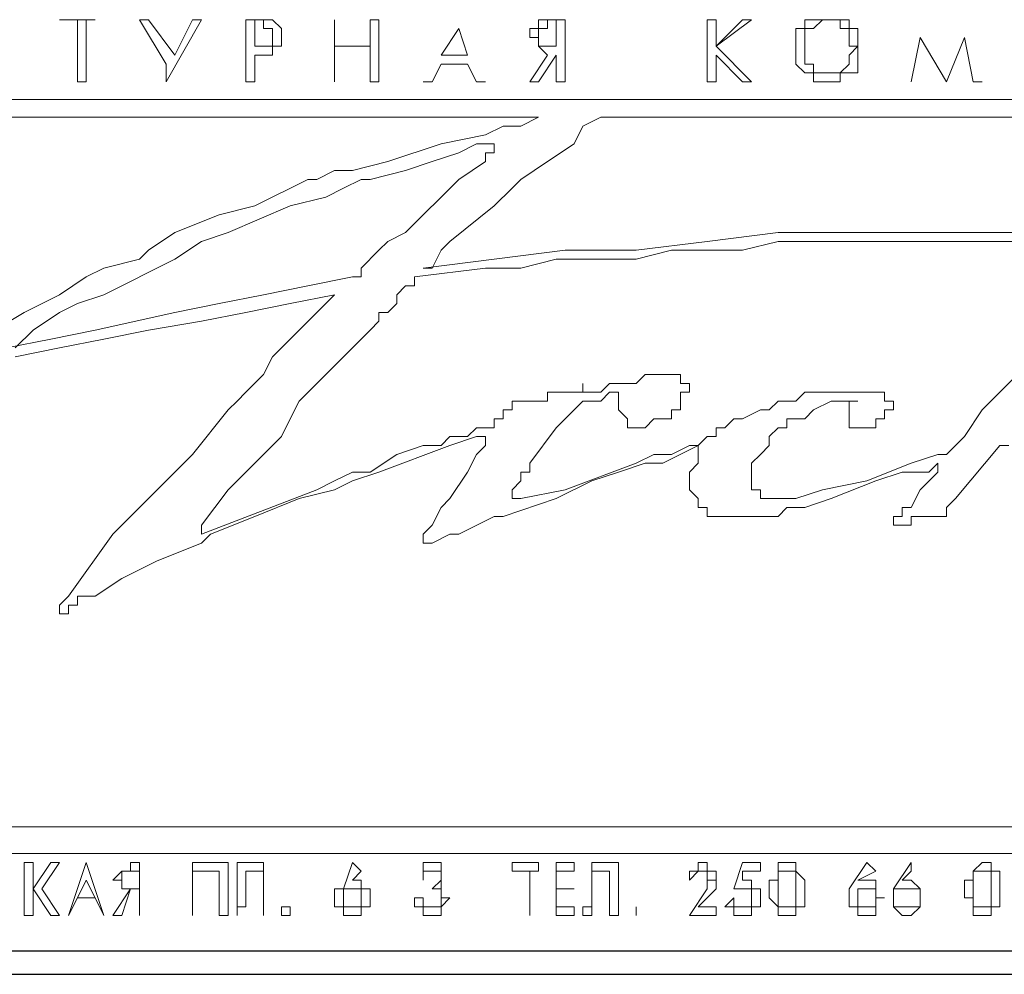
# Model space of a CAD drawing. Units: millimetres. Extents: x 759953 to 1308544, y -505449 to 94564.
# Drawn here: x 1210962 to 1212499, y -401098 to -399607 of the extents above; entities that cross this region are included whole.
import ezdxf

# ---------------------------------------------------------------- set-up
doc = ezdxf.new("R2010")
doc.units = ezdxf.units.MM
doc.header["$LTSCALE"] = 50
doc.layers.add('Планы расст меб и обор', color=7, linetype='CONTINUOUS')
doc.layers.add('штамп кровля', color=7, linetype='CONTINUOUS')

msp = doc.modelspace()

# ---------------------------------------------------------------- linework, layer by layer
at = {"layer": 'Планы расст меб и обор', "color": 0}
for p, q in [((1214925.8, -401061.9), (1167158.6, -401061.9)), ((1167158.6, -401097.9), (1214925.8, -401097.9))]:
    msp.add_line(p, q, dxfattribs=at)
at = {"layer": 'штамп кровля', "linetype": 'Continuous', "lineweight": 9}
for p, q in [((1211051.9, -399607.3), (1211024.1, -399607.3)), ((1211024.1, -399607.3), (1211079.6, -399607.3)), ((1211051.9, -399704.2), (1211051.9, -399607.3)), ((1211079.6, -399607.3), (1211065.7, -399607.3)), ((1211065.7, -399607.3), (1211065.7, -399704.2)), ((1211148.8, -399607.3), (1211162.7, -399607.3)), ((1211190.4, -399676.5), (1211148.8, -399607.3)), ((1211162.7, -399607.3), (1211204.2, -399662.7)), ((1211245.8, -399607.3), (1211190.4, -399704.2)), ((1211204.2, -399662.7), (1211231.9, -399607.3)), ((1211231.9, -399607.3), (1211245.8, -399607.3)), ((1211342.7, -399607.3), (1211315, -399607.3)), ((1211315, -399607.3), (1211315, -399704.2)), ((1211328.9, -399607.3), (1211342.7, -399607.3)), ((1211328.9, -399648.8), (1211328.9, -399607.3)), ((1211356.6, -399607.3), (1211342.7, -399607.3)), ((1211342.7, -399607.3), (1211342.7, -399621.1)), ((1211370.4, -399621.1), (1211356.6, -399607.3)), ((1211453.5, -399704.2), (1211453.5, -399607.3)), ((1211453.5, -399607.3), (1211453.5, -399648.8)), ((1211509, -399648.8), (1211509, -399607.3)), ((1211509, -399607.3), (1211522.8, -399607.3)), ((1211522.8, -399607.3), (1211522.8, -399704.2)), ((1211786, -399607.3), (1211772.1, -399607.3)), ((1211772.1, -399607.3), (1211772.1, -399621.1)), ((1211799.8, -399607.3), (1211786, -399607.3)), ((1211786, -399621.1), (1211786, -399607.3)), ((1211786, -399607.3), (1211799.8, -399607.3)), ((1211813.7, -399607.3), (1211799.8, -399607.3)), ((1211799.8, -399607.3), (1211799.8, -399648.8)), ((1211813.7, -399704.2), (1211813.7, -399607.3)), ((1212035.3, -399704.2), (1212035.3, -399607.3)), ((1212035.3, -399607.3), (1212049.2, -399607.3)), ((1212104.6, -399607.3), (1212049.2, -399648.8)), ((1212049.2, -399607.3), (1212049.2, -399648.8)), ((1212049.2, -399648.8), (1212090.7, -399607.3)), ((1212090.7, -399607.3), (1212104.6, -399607.3)), ((1212201.5, -399607.3), (1212187.7, -399607.3)), ((1212187.7, -399607.3), (1212187.7, -399621.1)), ((1212215.4, -399607.3), (1212201.5, -399607.3)), ((1212201.5, -399621.1), (1212215.4, -399607.3)), ((1212229.2, -399607.3), (1212215.4, -399607.3)), ((1212215.4, -399607.3), (1212229.2, -399607.3)), ((1212243.1, -399607.3), (1212229.2, -399607.3)), ((1212229.2, -399607.3), (1212243.1, -399607.3)), ((1212256.9, -399607.3), (1212243.1, -399607.3)), ((1212243.1, -399607.3), (1212243.1, -399621.1)), ((1212256.9, -399621.1), (1212256.9, -399607.3)), ((1211342.7, -399621.1), (1211356.6, -399621.1)), ((1211356.6, -399621.1), (1211356.6, -399635)), ((1211370.4, -399635), (1211370.4, -399621.1)), ((1211619.8, -399662.7), (1211647.5, -399621.1)), ((1211647.5, -399621.1), (1211661.3, -399662.7)), ((1211772.1, -399621.1), (1211758.3, -399621.1)), ((1211758.3, -399621.1), (1211758.3, -399635)), ((1211772.1, -399635), (1211772.1, -399621.1)), ((1211772.1, -399621.1), (1211786, -399621.1)), ((1212187.7, -399621.1), (1212173.8, -399621.1)), ((1212173.8, -399621.1), (1212173.8, -399635)), ((1212187.7, -399635), (1212187.7, -399621.1)), ((1212187.7, -399621.1), (1212201.5, -399621.1)), ((1212243.1, -399621.1), (1212256.9, -399621.1)), ((1212270.8, -399621.1), (1212256.9, -399621.1)), ((1212256.9, -399621.1), (1212256.9, -399635)), ((1212270.8, -399635), (1212270.8, -399621.1)), ((1211356.6, -399635), (1211356.6, -399648.8)), ((1211370.4, -399648.8), (1211370.4, -399635)), ((1211758.3, -399635), (1211772.1, -399635)), ((1211772.1, -399635), (1211772.1, -399648.8)), ((1211772.1, -399648.8), (1211772.1, -399635)), ((1212173.8, -399635), (1212173.8, -399648.8)), ((1212187.7, -399648.8), (1212187.7, -399635)), ((1212256.9, -399635), (1212256.9, -399648.8)), ((1212270.8, -399648.8), (1212270.8, -399635)), ((1212367.8, -399635), (1212353.9, -399704.2)), ((1212409.3, -399704.2), (1212367.8, -399635)), ((1212437, -399635), (1212409.3, -399704.2)), ((1212450.9, -399704.2), (1212437, -399635)), ((1211342.7, -399648.8), (1211328.9, -399648.8)), ((1211328.9, -399662.7), (1211342.7, -399662.7)), ((1211328.9, -399704.2), (1211328.9, -399662.7)), ((1211356.6, -399648.8), (1211342.7, -399648.8)), ((1211342.7, -399662.7), (1211356.6, -399662.7)), ((1211356.6, -399662.7), (1211356.6, -399648.8)), ((1211356.6, -399648.8), (1211370.4, -399648.8)), ((1211509, -399648.8), (1211453.5, -399648.8)), ((1211453.5, -399648.8), (1211453.5, -399704.2)), ((1211453.5, -399648.8), (1211509, -399648.8)), ((1211509, -399704.2), (1211509, -399648.8)), ((1211661.3, -399662.7), (1211619.8, -399662.7)), ((1211786, -399662.7), (1211758.3, -399704.2)), ((1211772.1, -399648.8), (1211786, -399662.7)), ((1211786, -399648.8), (1211772.1, -399648.8)), ((1211772.1, -399704.2), (1211799.8, -399662.7)), ((1211799.8, -399648.8), (1211786, -399648.8)), ((1211799.8, -399662.7), (1211799.8, -399704.2)), ((1212049.2, -399648.8), (1212104.6, -399704.2)), ((1212090.7, -399704.2), (1212049.2, -399662.7)), ((1212049.2, -399662.7), (1212049.2, -399704.2)), ((1212173.8, -399648.8), (1212173.8, -399662.7)), ((1212173.8, -399662.7), (1212173.8, -399676.5)), ((1212187.7, -399662.7), (1212187.7, -399648.8)), ((1212187.7, -399676.5), (1212187.7, -399662.7)), ((1212256.9, -399648.8), (1212270.8, -399648.8)), ((1212270.8, -399648.8), (1212256.9, -399662.7)), ((1212256.9, -399662.7), (1212256.9, -399676.5)), ((1212270.8, -399662.7), (1212270.8, -399648.8)), ((1212270.8, -399676.5), (1212270.8, -399662.7)), ((1211190.4, -399704.2), (1211190.4, -399676.5)), ((1211605.9, -399704.2), (1211619.8, -399676.5)), ((1211619.8, -399676.5), (1211661.3, -399676.5)), ((1211661.3, -399676.5), (1211675.2, -399704.2)), ((1212173.8, -399676.5), (1212187.7, -399690.4)), ((1212201.5, -399676.5), (1212187.7, -399676.5)), ((1212201.5, -399690.4), (1212201.5, -399676.5)), ((1212256.9, -399676.5), (1212243.1, -399690.4)), ((1212270.8, -399690.4), (1212270.8, -399676.5)), ((1212187.7, -399690.4), (1212201.5, -399690.4)), ((1212201.5, -399690.4), (1212201.5, -399704.2)), ((1212215.4, -399690.4), (1212201.5, -399690.4)), ((1212229.2, -399690.4), (1212215.4, -399690.4)), ((1212243.1, -399690.4), (1212229.2, -399690.4)), ((1212243.1, -399704.2), (1212243.1, -399690.4)), ((1212243.1, -399690.4), (1212256.9, -399690.4)), ((1212256.9, -399690.4), (1212270.8, -399690.4)), ((1211065.7, -399704.2), (1211051.9, -399704.2)), ((1211315, -399704.2), (1211328.9, -399704.2)), ((1211522.8, -399704.2), (1211509, -399704.2)), ((1211592.1, -399704.2), (1211605.9, -399704.2)), ((1211675.2, -399704.2), (1211689, -399704.2)), ((1211758.3, -399704.2), (1211772.1, -399704.2)), ((1211799.8, -399704.2), (1211813.7, -399704.2)), ((1212049.2, -399704.2), (1212035.3, -399704.2)), ((1212104.6, -399704.2), (1212090.7, -399704.2)), ((1212201.5, -399704.2), (1212215.4, -399704.2)), ((1212215.4, -399704.2), (1212229.2, -399704.2)), ((1212229.2, -399704.2), (1212243.1, -399704.2)), ((1212464.7, -399704.2), (1212450.9, -399704.2)), ((1210968.7, -399731.9), (1210774.8, -399731.9)), ((1211148.8, -399731.9), (1210968.7, -399731.9)), ((1211342.7, -399731.9), (1211148.8, -399731.9)), ((1211536.7, -399731.9), (1211342.7, -399731.9)), ((1211716.7, -399731.9), (1211536.7, -399731.9)), ((1211910.7, -399731.9), (1211716.7, -399731.9)), ((1212090.7, -399731.9), (1211910.7, -399731.9)), ((1212284.6, -399731.9), (1212090.7, -399731.9)), ((1212464.7, -399731.9), (1212284.6, -399731.9)), ((1212658.6, -399731.9), (1212464.7, -399731.9)), ((1211135, -399759.6), (1210913.3, -399759.6)), ((1211342.7, -399759.6), (1211135, -399759.6)), ((1211550.5, -399759.6), (1211342.7, -399759.6)), ((1211772.1, -399759.6), (1211550.5, -399759.6)), ((1211744.4, -399773.5), (1211772.1, -399759.6)), ((1211869.1, -399759.6), (1211841.4, -399773.5)), ((1212132.3, -399759.6), (1211869.1, -399759.6)), ((1212395.5, -399759.6), (1212132.3, -399759.6)), ((1212658.6, -399759.6), (1212395.5, -399759.6)), ((1211689, -399787.3), (1211716.7, -399773.5)), ((1211716.7, -399773.5), (1211744.4, -399773.5)), ((1211841.4, -399773.5), (1211827.5, -399801.2)), ((1211536.7, -399828.9), (1211619.8, -399801.2)), ((1211619.8, -399801.2), (1211689, -399787.3)), ((1211675.2, -399801.2), (1211647.5, -399815)), ((1211689, -399801.2), (1211675.2, -399801.2)), ((1211702.9, -399801.2), (1211689, -399801.2)), ((1211702.9, -399815), (1211702.9, -399801.2)), ((1211827.5, -399801.2), (1211786, -399828.9)), ((1211647.5, -399815), (1211605.9, -399828.9)), ((1211689, -399828.9), (1211689, -399815)), ((1211689, -399815), (1211702.9, -399815)), ((1211481.3, -399842.7), (1211536.7, -399828.9)), ((1211605.9, -399828.9), (1211564.4, -399842.7)), ((1211647.5, -399856.6), (1211689, -399828.9)), ((1211786, -399828.9), (1211744.4, -399856.6)), ((1211425.8, -399856.6), (1211453.5, -399842.7)), ((1211453.5, -399842.7), (1211481.3, -399842.7)), ((1211564.4, -399842.7), (1211509, -399856.6)), ((1211328.9, -399898.1), (1211412, -399856.6)), ((1211412, -399856.6), (1211425.8, -399856.6)), ((1211495.1, -399856.6), (1211467.4, -399870.4)), ((1211509, -399856.6), (1211495.1, -399856.6)), ((1211619.8, -399884.3), (1211647.5, -399856.6)), ((1211744.4, -399856.6), (1211730.6, -399870.4)), ((1211467.4, -399870.4), (1211439.7, -399884.3)), ((1211730.6, -399870.4), (1211702.9, -399898.1)), ((1211439.7, -399884.3), (1211384.3, -399898.1)), ((1211592.1, -399912), (1211619.8, -399884.3)), ((1211273.5, -399912), (1211328.9, -399898.1)), ((1211384.3, -399898.1), (1211287.3, -399939.7)), ((1211702.9, -399898.1), (1211633.6, -399953.6)), ((1211204.2, -399939.7), (1211273.5, -399912)), ((1211564.4, -399939.7), (1211592.1, -399912)), ((1211162.7, -399967.4), (1211204.2, -399939.7)), ((1211287.3, -399939.7), (1211245.8, -399953.6)), ((1211536.7, -399953.6), (1211564.4, -399939.7)), ((1212035.3, -399953.6), (1212146.1, -399939.7)), ((1212146.1, -399939.7), (1212201.5, -399939.7)), ((1212201.5, -399939.7), (1212256.9, -399939.7)), ((1212256.9, -399939.7), (1212367.8, -399939.7)), ((1212367.8, -399939.7), (1212437, -399939.7)), ((1212437, -399939.7), (1212492.4, -399939.7)), ((1212492.4, -399939.7), (1212603.2, -399939.7)), ((1211245.8, -399953.6), (1211204.2, -399981.3)), ((1211522.8, -399967.4), (1211536.7, -399953.6)), ((1211633.6, -399953.6), (1211619.8, -399967.4)), ((1211924.5, -399967.4), (1212035.3, -399953.6)), ((1212090.7, -399967.4), (1212146.1, -399953.6)), ((1212146.1, -399953.6), (1212256.9, -399953.6)), ((1212256.9, -399953.6), (1212312.3, -399953.6)), ((1212312.3, -399953.6), (1212381.6, -399953.6)), ((1212381.6, -399953.6), (1212437, -399953.6)), ((1212437, -399953.6), (1212492.4, -399953.6)), ((1212492.4, -399953.6), (1212603.2, -399953.6)), ((1211148.8, -399981.3), (1211162.7, -399967.4)), ((1211495.1, -399995.1), (1211522.8, -399967.4)), ((1211619.8, -399967.4), (1211605.9, -399995.1)), ((1211702.9, -399981.3), (1211813.7, -399967.4)), ((1211813.7, -399967.4), (1211924.5, -399967.4)), ((1211924.5, -399981.3), (1211979.9, -399967.4)), ((1211979.9, -399967.4), (1212035.3, -399967.4)), ((1212035.3, -399967.4), (1212090.7, -399967.4)), ((1211093.4, -399995.1), (1211148.8, -399981.3)), ((1211204.2, -399981.3), (1211093.4, -400036.7)), ((1211592.1, -399995.1), (1211702.9, -399981.3)), ((1211744.4, -399995.1), (1211799.8, -399981.3)), ((1211799.8, -399981.3), (1211924.5, -399981.3)), ((1211065.7, -400009), (1211093.4, -399995.1)), ((1211495.1, -400009), (1211495.1, -399995.1)), ((1211578.2, -400009), (1211689, -399995.1)), ((1211605.9, -399995.1), (1211592.1, -399995.1)), ((1211689, -399995.1), (1211744.4, -399995.1)), ((1211024.1, -400036.7), (1211065.7, -400009)), ((1211412, -400022.8), (1211481.3, -400009)), ((1211481.3, -400009), (1211495.1, -400009)), ((1211578.2, -400022.8), (1211578.2, -400009)), ((1211342.7, -400036.7), (1211412, -400022.8)), ((1211550.5, -400036.7), (1211564.4, -400022.8)), ((1211564.4, -400022.8), (1211578.2, -400022.8)), ((1210968.7, -400064.4), (1211024.1, -400036.7)), ((1211093.4, -400036.7), (1211051.9, -400050.5)), ((1211273.5, -400050.5), (1211342.7, -400036.7)), ((1211384.3, -400050.5), (1211453.5, -400036.7)), ((1211453.5, -400036.7), (1211384.3, -400105.9)), ((1211550.5, -400050.5), (1211550.5, -400036.7)), ((1211051.9, -400050.5), (1211024.1, -400064.4)), ((1211204.2, -400064.4), (1211273.5, -400050.5)), ((1211315, -400064.4), (1211384.3, -400050.5)), ((1211536.7, -400064.4), (1211550.5, -400050.5)), ((1210899.5, -400105.9), (1210968.7, -400064.4)), ((1211024.1, -400064.4), (1210982.6, -400092.1)), ((1211079.6, -400092.1), (1211204.2, -400064.4)), ((1211162.7, -400092.1), (1211245.8, -400078.2)), ((1211245.8, -400078.2), (1211315, -400064.4)), ((1211509, -400092.1), (1211522.8, -400078.2)), ((1211522.8, -400078.2), (1211522.8, -400064.4)), ((1211522.8, -400064.4), (1211536.7, -400064.4)), ((1210982.6, -400092.1), (1210954.9, -400119.8)), ((1211010.3, -400105.9), (1211079.6, -400092.1)), ((1211093.4, -400105.9), (1211162.7, -400092.1)), ((1211495.1, -400105.9), (1211509, -400092.1)), ((1210941, -400119.8), (1211010.3, -400105.9)), ((1211024.1, -400119.8), (1211093.4, -400105.9)), ((1211384.3, -400105.9), (1211356.6, -400133.6)), ((1211481.3, -400119.8), (1211495.1, -400105.9)), ((1210954.9, -400133.6), (1211024.1, -400119.8)), ((1211439.7, -400161.3), (1211481.3, -400119.8)), ((1211356.6, -400133.6), (1211342.7, -400161.3)), ((1212534, -400147.5), (1212492.4, -400189)), ((1211342.7, -400161.3), (1211315, -400189)), ((1211398.1, -400202.9), (1211439.7, -400161.3)), ((1211938.4, -400161.3), (1211924.5, -400175.2)), ((1211952.2, -400161.3), (1211938.4, -400161.3)), ((1211966.1, -400161.3), (1211952.2, -400161.3)), ((1211979.9, -400161.3), (1211966.1, -400161.3)), ((1211993.8, -400161.3), (1211979.9, -400161.3)), ((1211993.8, -400175.2), (1211993.8, -400161.3)), ((1211841.4, -400189), (1211841.4, -400175.2)), ((1211841.4, -400175.2), (1211841.4, -400189)), ((1211882.9, -400175.2), (1211869.1, -400189)), ((1211910.7, -400175.2), (1211882.9, -400175.2)), ((1211924.5, -400175.2), (1211910.7, -400175.2)), ((1212007.6, -400175.2), (1211993.8, -400175.2)), ((1212007.6, -400189), (1212007.6, -400175.2)), ((1211315, -400189), (1211301.2, -400202.9)), ((1211799.8, -400189), (1211786, -400189)), ((1211786, -400189), (1211786, -400202.9)), ((1211813.7, -400189), (1211799.8, -400189)), ((1211827.5, -400189), (1211813.7, -400189)), ((1211841.4, -400189), (1211827.5, -400189)), ((1211855.2, -400189), (1211841.4, -400189)), ((1211869.1, -400189), (1211855.2, -400189)), ((1211869.1, -400202.9), (1211882.9, -400189)), ((1211882.9, -400189), (1211896.8, -400189)), ((1211896.8, -400189), (1211896.8, -400202.9)), ((1211993.8, -400202.9), (1211993.8, -400189)), ((1211993.8, -400189), (1212007.6, -400189)), ((1212187.7, -400189), (1212173.8, -400202.9)), ((1212201.5, -400189), (1212187.7, -400189)), ((1212215.4, -400189), (1212201.5, -400189)), ((1212229.2, -400189), (1212215.4, -400189)), ((1212243.1, -400189), (1212229.2, -400189)), ((1212256.9, -400189), (1212243.1, -400189)), ((1212270.8, -400189), (1212256.9, -400189)), ((1212284.6, -400189), (1212270.8, -400189)), ((1212298.5, -400189), (1212284.6, -400189)), ((1212312.3, -400189), (1212298.5, -400189)), ((1212312.3, -400202.9), (1212312.3, -400189)), ((1212492.4, -400189), (1212464.7, -400216.7)), ((1211287.3, -400216.7), (1211231.9, -400286)), ((1211301.2, -400202.9), (1211287.3, -400216.7)), ((1211384.3, -400230.6), (1211398.1, -400202.9)), ((1211730.6, -400216.7), (1211716.7, -400216.7)), ((1211716.7, -400216.7), (1211716.7, -400230.6)), ((1211744.4, -400202.9), (1211730.6, -400202.9)), ((1211730.6, -400202.9), (1211730.6, -400216.7)), ((1211758.3, -400202.9), (1211744.4, -400202.9)), ((1211772.1, -400202.9), (1211758.3, -400202.9)), ((1211786, -400202.9), (1211772.1, -400202.9)), ((1211813.7, -400230.6), (1211827.5, -400216.7)), ((1211827.5, -400216.7), (1211841.4, -400202.9)), ((1211841.4, -400202.9), (1211855.2, -400202.9)), ((1211855.2, -400202.9), (1211869.1, -400202.9)), ((1211896.8, -400202.9), (1211896.8, -400216.7)), ((1211896.8, -400216.7), (1211910.7, -400230.6)), ((1211979.9, -400230.6), (1211979.9, -400216.7)), ((1211979.9, -400216.7), (1211993.8, -400216.7)), ((1211993.8, -400216.7), (1211993.8, -400202.9)), ((1212118.4, -400216.7), (1212090.7, -400230.6)), ((1212132.3, -400216.7), (1212118.4, -400216.7)), ((1212146.1, -400202.9), (1212132.3, -400216.7)), ((1212173.8, -400202.9), (1212146.1, -400202.9)), ((1212187.7, -400230.6), (1212201.5, -400216.7)), ((1212201.5, -400216.7), (1212229.2, -400202.9)), ((1212229.2, -400202.9), (1212243.1, -400202.9)), ((1212243.1, -400202.9), (1212256.9, -400202.9)), ((1212256.9, -400202.9), (1212270.8, -400202.9)), ((1212270.8, -400202.9), (1212256.9, -400202.9)), ((1212256.9, -400202.9), (1212256.9, -400216.7)), ((1212256.9, -400216.7), (1212256.9, -400230.6)), ((1212326.2, -400202.9), (1212312.3, -400202.9)), ((1212312.3, -400230.6), (1212312.3, -400216.7)), ((1212312.3, -400216.7), (1212326.2, -400216.7)), ((1212326.2, -400216.7), (1212326.2, -400202.9)), ((1212464.7, -400216.7), (1212437, -400258.3)), ((1211370.4, -400258.3), (1211384.3, -400230.6)), ((1211716.7, -400230.6), (1211702.9, -400230.6)), ((1211702.9, -400230.6), (1211702.9, -400244.4)), ((1211799.8, -400244.4), (1211813.7, -400230.6)), ((1211910.7, -400230.6), (1211910.7, -400244.4)), ((1211938.4, -400244.4), (1211952.2, -400230.6)), ((1211952.2, -400230.6), (1211966.1, -400230.6)), ((1211966.1, -400230.6), (1211979.9, -400230.6)), ((1212076.9, -400230.6), (1212063, -400244.4)), ((1212090.7, -400230.6), (1212076.9, -400230.6)), ((1212160, -400244.4), (1212160, -400230.6)), ((1212160, -400230.6), (1212173.8, -400230.6)), ((1212173.8, -400230.6), (1212187.7, -400230.6)), ((1212256.9, -400230.6), (1212256.9, -400244.4)), ((1212298.5, -400244.4), (1212298.5, -400230.6)), ((1212298.5, -400230.6), (1212312.3, -400230.6)), ((1211675.2, -400244.4), (1211661.3, -400258.3)), ((1211689, -400244.4), (1211675.2, -400244.4)), ((1211702.9, -400244.4), (1211689, -400244.4)), ((1211758.3, -400299.8), (1211799.8, -400244.4)), ((1211910.7, -400244.4), (1211924.5, -400244.4)), ((1211924.5, -400244.4), (1211938.4, -400244.4)), ((1212063, -400244.4), (1212049.2, -400244.4)), ((1212049.2, -400244.4), (1212049.2, -400258.3)), ((1212132.3, -400258.3), (1212146.1, -400244.4)), ((1212146.1, -400244.4), (1212160, -400244.4)), ((1212256.9, -400244.4), (1212270.8, -400244.4)), ((1212270.8, -400244.4), (1212284.6, -400244.4)), ((1212284.6, -400244.4), (1212298.5, -400244.4)), ((1211356.6, -400272.1), (1211370.4, -400258.3)), ((1211633.6, -400258.3), (1211619.8, -400272.1)), ((1211633.6, -400272.1), (1211675.2, -400258.3)), ((1211647.5, -400258.3), (1211633.6, -400258.3)), ((1211661.3, -400258.3), (1211647.5, -400258.3)), ((1211675.2, -400258.3), (1211689, -400258.3)), ((1211689, -400258.3), (1211689, -400272.1)), ((1212035.3, -400258.3), (1212021.5, -400272.1)), ((1212049.2, -400258.3), (1212035.3, -400258.3)), ((1212132.3, -400272.1), (1212132.3, -400258.3)), ((1212437, -400258.3), (1212423.2, -400272.1)), ((1211342.7, -400286), (1211356.6, -400272.1)), ((1211522.8, -400313.7), (1211633.6, -400272.1)), ((1211592.1, -400272.1), (1211550.5, -400286)), ((1211619.8, -400272.1), (1211592.1, -400272.1)), ((1211689, -400272.1), (1211675.2, -400286)), ((1211966.1, -400299.8), (1212021.5, -400272.1)), ((1212007.6, -400272.1), (1211979.9, -400286)), ((1212021.5, -400272.1), (1212007.6, -400272.1)), ((1212021.5, -400272.1), (1212021.5, -400286)), ((1212118.4, -400286), (1212132.3, -400272.1)), ((1212423.2, -400272.1), (1212409.3, -400286)), ((1212423.2, -400355.2), (1212492.4, -400272.1)), ((1212492.4, -400272.1), (1212506.3, -400272.1)), ((1211231.9, -400286), (1211190.4, -400327.5)), ((1211328.9, -400299.8), (1211342.7, -400286)), ((1211550.5, -400286), (1211509, -400313.7)), ((1211675.2, -400286), (1211661.3, -400313.7)), ((1211952.2, -400286), (1211924.5, -400299.8)), ((1211979.9, -400286), (1211952.2, -400286)), ((1212021.5, -400286), (1212021.5, -400299.8)), ((1212104.6, -400299.8), (1212118.4, -400286)), ((1212395.5, -400286), (1212353.9, -400299.8)), ((1212409.3, -400286), (1212395.5, -400286)), ((1211315, -400313.7), (1211328.9, -400299.8)), ((1211758.3, -400313.7), (1211758.3, -400299.8)), ((1211924.5, -400299.8), (1211813.7, -400341.4)), ((1211896.8, -400313.7), (1211938.4, -400299.8)), ((1211938.4, -400299.8), (1211966.1, -400299.8)), ((1212021.5, -400299.8), (1212007.6, -400313.7)), ((1212104.6, -400313.7), (1212104.6, -400299.8)), ((1212353.9, -400299.8), (1212284.6, -400327.5)), ((1212381.6, -400313.7), (1212395.5, -400299.8)), ((1212395.5, -400299.8), (1212395.5, -400313.7)), ((1211301.2, -400327.5), (1211315, -400313.7)), ((1211481.3, -400313.7), (1211453.5, -400327.5)), ((1211481.3, -400327.5), (1211522.8, -400313.7)), ((1211495.1, -400313.7), (1211481.3, -400313.7)), ((1211509, -400313.7), (1211495.1, -400313.7)), ((1211661.3, -400313.7), (1211633.6, -400355.2)), ((1211744.4, -400327.5), (1211744.4, -400313.7)), ((1211744.4, -400313.7), (1211758.3, -400313.7)), ((1211855.2, -400327.5), (1211896.8, -400313.7)), ((1212007.6, -400313.7), (1212007.6, -400327.5)), ((1212104.6, -400327.5), (1212104.6, -400313.7)), ((1212298.5, -400327.5), (1212340, -400313.7)), ((1212340, -400313.7), (1212381.6, -400313.7)), ((1212395.5, -400313.7), (1212367.8, -400341.4)), ((1211190.4, -400327.5), (1211176.5, -400341.4)), ((1211287.3, -400341.4), (1211301.2, -400327.5)), ((1211453.5, -400327.5), (1211425.8, -400341.4)), ((1211453.5, -400341.4), (1211481.3, -400327.5)), ((1211730.6, -400341.4), (1211744.4, -400327.5)), ((1211799.8, -400355.2), (1211855.2, -400327.5)), ((1212007.6, -400327.5), (1212007.6, -400341.4)), ((1212104.6, -400341.4), (1212104.6, -400327.5)), ((1212284.6, -400327.5), (1212215.4, -400341.4)), ((1212229.2, -400355.2), (1212298.5, -400327.5)), ((1211176.5, -400341.4), (1211148.8, -400369.1)), ((1211425.8, -400341.4), (1211245.8, -400410.7)), ((1211245.8, -400396.8), (1211287.3, -400341.4)), ((1211328.9, -400383), (1211398.1, -400355.2)), ((1211398.1, -400355.2), (1211453.5, -400341.4)), ((1211633.6, -400355.2), (1211619.8, -400369.1)), ((1211716.7, -400383), (1211799.8, -400355.2)), ((1211730.6, -400355.2), (1211730.6, -400341.4)), ((1211744.4, -400355.2), (1211730.6, -400355.2)), ((1211813.7, -400341.4), (1211744.4, -400355.2)), ((1212007.6, -400341.4), (1212021.5, -400355.2)), ((1212021.5, -400355.2), (1212021.5, -400369.1)), ((1212118.4, -400341.4), (1212104.6, -400341.4)), ((1212118.4, -400355.2), (1212118.4, -400341.4)), ((1212132.3, -400355.2), (1212118.4, -400355.2)), ((1212146.1, -400355.2), (1212132.3, -400355.2)), ((1212160, -400355.2), (1212146.1, -400355.2)), ((1212173.8, -400355.2), (1212160, -400355.2)), ((1212215.4, -400341.4), (1212173.8, -400355.2)), ((1212187.7, -400369.1), (1212229.2, -400355.2)), ((1212367.8, -400341.4), (1212353.9, -400369.1)), ((1212409.3, -400369.1), (1212423.2, -400355.2)), ((1211148.8, -400369.1), (1211107.3, -400410.7)), ((1211619.8, -400369.1), (1211605.9, -400396.8)), ((1212021.5, -400369.1), (1212035.3, -400369.1)), ((1212035.3, -400369.1), (1212035.3, -400383)), ((1212146.1, -400383), (1212160, -400369.1)), ((1212160, -400369.1), (1212187.7, -400369.1)), ((1212353.9, -400369.1), (1212340, -400369.1)), ((1212340, -400369.1), (1212340, -400383)), ((1212409.3, -400383), (1212409.3, -400369.1)), ((1211259.6, -400410.7), (1211328.9, -400383)), ((1211647.5, -400410.7), (1211702.9, -400383)), ((1211702.9, -400383), (1211716.7, -400383)), ((1212035.3, -400383), (1212049.2, -400383)), ((1212049.2, -400383), (1212063, -400383)), ((1212063, -400383), (1212076.9, -400383)), ((1212076.9, -400383), (1212090.7, -400383)), ((1212090.7, -400383), (1212104.6, -400383)), ((1212104.6, -400383), (1212118.4, -400383)), ((1212118.4, -400383), (1212132.3, -400383)), ((1212132.3, -400383), (1212146.1, -400383)), ((1212340, -400383), (1212326.2, -400383)), ((1212326.2, -400383), (1212326.2, -400396.8)), ((1212353.9, -400396.8), (1212353.9, -400383)), ((1212353.9, -400383), (1212367.8, -400383)), ((1212367.8, -400383), (1212381.6, -400383)), ((1212381.6, -400383), (1212395.5, -400383)), ((1212395.5, -400383), (1212409.3, -400383)), ((1211245.8, -400410.7), (1211245.8, -400396.8)), ((1211605.9, -400396.8), (1211592.1, -400410.7)), ((1212326.2, -400396.8), (1212340, -400396.8)), ((1212340, -400396.8), (1212353.9, -400396.8)), ((1211107.3, -400410.7), (1211038, -400507.6)), ((1211245.8, -400424.5), (1211259.6, -400410.7)), ((1211592.1, -400410.7), (1211592.1, -400424.5)), ((1211605.9, -400424.5), (1211633.6, -400410.7)), ((1211633.6, -400410.7), (1211647.5, -400410.7)), ((1211176.5, -400452.2), (1211245.8, -400424.5)), ((1211592.1, -400424.5), (1211605.9, -400424.5)), ((1211121.1, -400479.9), (1211176.5, -400452.2)), ((1211079.6, -400507.6), (1211121.1, -400479.9)), ((1211038, -400507.6), (1211024.1, -400521.5)), ((1211051.9, -400521.5), (1211051.9, -400507.6)), ((1211051.9, -400507.6), (1211079.6, -400507.6)), ((1211024.1, -400521.5), (1211024.1, -400535.3)), ((1211038, -400535.3), (1211038, -400521.5)), ((1211038, -400521.5), (1211051.9, -400521.5)), ((1211024.1, -400535.3), (1211038, -400535.3)), ((1210968.7, -400867.8), (1210788.7, -400867.8)), ((1211148.8, -400867.8), (1210968.7, -400867.8)), ((1211328.9, -400867.8), (1211148.8, -400867.8)), ((1211287.3, -400867.8), (1211218.1, -400867.8)), ((1211509, -400867.8), (1211328.9, -400867.8)), ((1211675.2, -400867.8), (1211509, -400867.8)), ((1211855.2, -400867.8), (1211675.2, -400867.8)), ((1212035.3, -400867.8), (1211855.2, -400867.8)), ((1212215.4, -400867.8), (1212035.3, -400867.8)), ((1212395.5, -400867.8), (1212215.4, -400867.8)), ((1212575.5, -400867.8), (1212395.5, -400867.8)), ((1210664, -400909.3), (1210982.6, -400909.3)), ((1210982.6, -400909.3), (1211301.2, -400909.3)), ((1211301.2, -400909.3), (1211619.8, -400909.3)), ((1211619.8, -400909.3), (1211938.4, -400909.3)), ((1211938.4, -400909.3), (1212256.9, -400909.3)), ((1212256.9, -400909.3), (1212575.5, -400909.3)), ((1210968.7, -401006.3), (1210968.7, -400923.2)), ((1210968.7, -400923.2), (1210982.6, -400923.2)), ((1210982.6, -400923.2), (1210982.6, -400964.7)), ((1210982.6, -400964.7), (1211010.3, -400923.2)), ((1211024.1, -400923.2), (1210996.4, -400964.7)), ((1211010.3, -400923.2), (1211024.1, -400923.2)), ((1211065.7, -400923.2), (1211038, -401006.3)), ((1211093.4, -401006.3), (1211065.7, -400923.2)), ((1211148.8, -400923.2), (1211135, -400923.2)), ((1211135, -400923.2), (1211135, -400937)), ((1211148.8, -401006.3), (1211148.8, -400923.2)), ((1211231.9, -401006.3), (1211231.9, -400923.2)), ((1211231.9, -400923.2), (1211287.3, -400923.2)), ((1211287.3, -400923.2), (1211287.3, -401006.3)), ((1211301.2, -400950.9), (1211301.2, -400923.2)), ((1211301.2, -400923.2), (1211342.7, -400923.2)), ((1211342.7, -400923.2), (1211342.7, -401006.3)), ((1211481.3, -400923.2), (1211467.4, -400964.7)), ((1211495.1, -400937), (1211481.3, -400923.2)), ((1211592.1, -400937), (1211592.1, -400923.2)), ((1211592.1, -400923.2), (1211605.9, -400923.2)), ((1211605.9, -400923.2), (1211619.8, -400923.2)), ((1211619.8, -400923.2), (1211619.8, -400937)), ((1211730.6, -400937), (1211730.6, -400923.2)), ((1211730.6, -400923.2), (1211772.1, -400923.2)), ((1211772.1, -400923.2), (1211772.1, -400937)), ((1211799.8, -400923.2), (1211827.5, -400923.2)), ((1211799.8, -401006.3), (1211799.8, -400923.2)), ((1211827.5, -400923.2), (1211827.5, -400937)), ((1211855.2, -400950.9), (1211855.2, -400923.2)), ((1211855.2, -400923.2), (1211896.8, -400923.2)), ((1211896.8, -400923.2), (1211896.8, -401006.3)), ((1212021.5, -400937), (1212021.5, -400923.2)), ((1212021.5, -400923.2), (1212035.3, -400923.2)), ((1212035.3, -400923.2), (1212035.3, -400937)), ((1212076.9, -400964.7), (1212090.7, -400923.2)), ((1212090.7, -400923.2), (1212118.4, -400923.2)), ((1212118.4, -400923.2), (1212118.4, -400937)), ((1212160, -400923.2), (1212146.1, -400923.2)), ((1212146.1, -400923.2), (1212146.1, -400937)), ((1212173.8, -400923.2), (1212160, -400923.2)), ((1212173.8, -400937), (1212173.8, -400923.2)), ((1212284.6, -400923.2), (1212256.9, -400964.7)), ((1212298.5, -400937), (1212284.6, -400923.2)), ((1212353.9, -400923.2), (1212326.2, -400964.7)), ((1212353.9, -400937), (1212353.9, -400923.2)), ((1212464.7, -400923.2), (1212450.9, -400937)), ((1212478.6, -400923.2), (1212464.7, -400923.2)), ((1212478.6, -400937), (1212478.6, -400923.2)), ((1211121.1, -400937), (1211107.3, -400950.9)), ((1211135, -400937), (1211121.1, -400937)), ((1211121.1, -400950.9), (1211121.1, -400937)), ((1211121.1, -400937), (1211135, -400937)), ((1211135, -400937), (1211148.8, -400937)), ((1211148.8, -400937), (1211148.8, -400964.7)), ((1211273.5, -400937), (1211231.9, -400937)), ((1211231.9, -400937), (1211231.9, -401006.3)), ((1211273.5, -401006.3), (1211273.5, -400937)), ((1211315, -400937), (1211315, -400950.9)), ((1211342.7, -400937), (1211315, -400937)), ((1211342.7, -401006.3), (1211342.7, -400937)), ((1211481.3, -400950.9), (1211495.1, -400937)), ((1211605.9, -400937), (1211592.1, -400937)), ((1211592.1, -400937), (1211592.1, -400950.9)), ((1211592.1, -400950.9), (1211592.1, -400937)), ((1211619.8, -400937), (1211605.9, -400937)), ((1211619.8, -400950.9), (1211619.8, -400937)), ((1211619.8, -400937), (1211619.8, -400950.9)), ((1211758.3, -400937), (1211730.6, -400937)), ((1211758.3, -401006.3), (1211758.3, -400937)), ((1211772.1, -400937), (1211758.3, -400937)), ((1211758.3, -400937), (1211758.3, -401006.3)), ((1211827.5, -400937), (1211799.8, -400937)), ((1211799.8, -400937), (1211799.8, -400964.7)), ((1211855.2, -400937), (1211855.2, -400950.9)), ((1211882.9, -400937), (1211855.2, -400937)), ((1211882.9, -401006.3), (1211882.9, -400937)), ((1212021.5, -400937), (1212007.6, -400950.9)), ((1212007.6, -400950.9), (1212007.6, -400937)), ((1212007.6, -400937), (1212021.5, -400937)), ((1212035.3, -400937), (1212021.5, -400937)), ((1212035.3, -400950.9), (1212035.3, -400937)), ((1212035.3, -400937), (1212049.2, -400937)), ((1212049.2, -400937), (1212049.2, -400950.9)), ((1212118.4, -400937), (1212090.7, -400937)), ((1212090.7, -400937), (1212090.7, -400950.9)), ((1212146.1, -400937), (1212146.1, -400950.9)), ((1212146.1, -400950.9), (1212146.1, -400937)), ((1212146.1, -400937), (1212160, -400937)), ((1212160, -400937), (1212173.8, -400937)), ((1212187.7, -400950.9), (1212173.8, -400937)), ((1212173.8, -400937), (1212173.8, -400950.9)), ((1212270.8, -400950.9), (1212298.5, -400937)), ((1212340, -400950.9), (1212353.9, -400937)), ((1212450.9, -400937), (1212450.9, -400950.9)), ((1212450.9, -400950.9), (1212450.9, -400937)), ((1212450.9, -400937), (1212464.7, -400937)), ((1212464.7, -400937), (1212478.6, -400937)), ((1212492.4, -400937), (1212478.6, -400937)), ((1212478.6, -400937), (1212478.6, -400950.9)), ((1212492.4, -400950.9), (1212492.4, -400937)), ((1211051.9, -400978.6), (1211065.7, -400950.9)), ((1211065.7, -400950.9), (1211079.6, -400978.6)), ((1211107.3, -400950.9), (1211121.1, -400950.9)), ((1211121.1, -400950.9), (1211121.1, -400964.7)), ((1211121.1, -400964.7), (1211121.1, -400950.9)), ((1211301.2, -400964.7), (1211301.2, -400950.9)), ((1211315, -400950.9), (1211315, -400964.7)), ((1211495.1, -400950.9), (1211481.3, -400950.9)), ((1211495.1, -400964.7), (1211495.1, -400950.9)), ((1211605.9, -400964.7), (1211619.8, -400950.9)), ((1211619.8, -400950.9), (1211619.8, -400964.7)), ((1211855.2, -400950.9), (1211855.2, -400964.7)), ((1211855.2, -400964.7), (1211855.2, -400950.9)), ((1212035.3, -400964.7), (1212035.3, -400950.9)), ((1212035.3, -400950.9), (1212049.2, -400950.9)), ((1212049.2, -400950.9), (1212035.3, -400950.9)), ((1212049.2, -400950.9), (1212049.2, -400964.7)), ((1212090.7, -400950.9), (1212104.6, -400950.9)), ((1212104.6, -400950.9), (1212104.6, -400964.7)), ((1212146.1, -400950.9), (1212132.3, -400950.9)), ((1212132.3, -400950.9), (1212132.3, -400964.7)), ((1212146.1, -400964.7), (1212146.1, -400950.9)), ((1212173.8, -400950.9), (1212173.8, -400964.7)), ((1212187.7, -400964.7), (1212187.7, -400950.9)), ((1212284.6, -400950.9), (1212270.8, -400950.9)), ((1212298.5, -400950.9), (1212284.6, -400950.9)), ((1212298.5, -400964.7), (1212298.5, -400950.9)), ((1212353.9, -400950.9), (1212340, -400950.9)), ((1212367.8, -400964.7), (1212353.9, -400950.9)), ((1212450.9, -400950.9), (1212437, -400950.9)), ((1212437, -400950.9), (1212437, -400964.7)), ((1212450.9, -400964.7), (1212450.9, -400950.9)), ((1212478.6, -400950.9), (1212478.6, -400964.7)), ((1212492.4, -400964.7), (1212492.4, -400950.9)), ((1211010.3, -401006.3), (1210982.6, -400964.7)), ((1210982.6, -400964.7), (1210982.6, -401006.3)), ((1210996.4, -400964.7), (1211024.1, -401006.3)), ((1211135, -400964.7), (1211107.3, -401006.3)), ((1211121.1, -400964.7), (1211135, -400964.7)), ((1211121.1, -401006.3), (1211135, -400964.7)), ((1211135, -400964.7), (1211121.1, -400964.7)), ((1211135, -400964.7), (1211148.8, -400964.7)), ((1211148.8, -400964.7), (1211135, -400964.7)), ((1211148.8, -400964.7), (1211148.8, -401006.3)), ((1211301.2, -400978.6), (1211301.2, -400964.7)), ((1211315, -400964.7), (1211315, -400978.6)), ((1211467.4, -400964.7), (1211453.5, -400964.7)), ((1211453.5, -400964.7), (1211453.5, -400978.6)), ((1211467.4, -400978.6), (1211467.4, -400964.7)), ((1211467.4, -400964.7), (1211481.3, -400964.7)), ((1211481.3, -400964.7), (1211495.1, -400964.7)), ((1211509, -400964.7), (1211495.1, -400964.7)), ((1211495.1, -400964.7), (1211495.1, -400978.6)), ((1211509, -400978.6), (1211509, -400964.7)), ((1211619.8, -400964.7), (1211605.9, -400964.7)), ((1211619.8, -400964.7), (1211619.8, -400978.6)), ((1211619.8, -400978.6), (1211619.8, -400964.7)), ((1211799.8, -400964.7), (1211827.5, -400964.7)), ((1211827.5, -400964.7), (1211799.8, -400964.7)), ((1211799.8, -400964.7), (1211799.8, -400992.4)), ((1211855.2, -400964.7), (1211855.2, -400978.6)), ((1211855.2, -400978.6), (1211855.2, -400964.7)), ((1212007.6, -401006.3), (1212035.3, -400964.7)), ((1212049.2, -400964.7), (1212021.5, -400992.4)), ((1212090.7, -400964.7), (1212076.9, -400964.7)), ((1212104.6, -400964.7), (1212090.7, -400964.7)), ((1212104.6, -400964.7), (1212118.4, -400964.7)), ((1212104.6, -400978.6), (1212104.6, -400964.7)), ((1212118.4, -400964.7), (1212118.4, -400978.6)), ((1212132.3, -400964.7), (1212132.3, -400978.6)), ((1212146.1, -400978.6), (1212146.1, -400964.7)), ((1212173.8, -400964.7), (1212173.8, -400978.6)), ((1212187.7, -400978.6), (1212187.7, -400964.7)), ((1212256.9, -400964.7), (1212256.9, -400978.6)), ((1212270.8, -400978.6), (1212270.8, -400964.7)), ((1212270.8, -400964.7), (1212284.6, -400964.7)), ((1212284.6, -400964.7), (1212298.5, -400964.7)), ((1212298.5, -400978.6), (1212298.5, -400964.7)), ((1212298.5, -400964.7), (1212298.5, -400978.6)), ((1212326.2, -400964.7), (1212326.2, -400978.6)), ((1212326.2, -400978.6), (1212326.2, -400964.7)), ((1212326.2, -400964.7), (1212340, -400964.7)), ((1212340, -400964.7), (1212353.9, -400964.7)), ((1212353.9, -400964.7), (1212367.8, -400964.7)), ((1212367.8, -400978.6), (1212367.8, -400964.7)), ((1212367.8, -400964.7), (1212367.8, -400978.6)), ((1212437, -400964.7), (1212437, -400978.6)), ((1212450.9, -400978.6), (1212450.9, -400964.7)), ((1212478.6, -400964.7), (1212478.6, -400978.6)), ((1212492.4, -400978.6), (1212492.4, -400964.7)), ((1211038, -401006.3), (1211051.9, -400978.6)), ((1211051.9, -400978.6), (1211079.6, -400978.6)), ((1211079.6, -400978.6), (1211051.9, -400978.6)), ((1211079.6, -400978.6), (1211093.4, -401006.3)), ((1211301.2, -400992.4), (1211301.2, -400978.6)), ((1211315, -400978.6), (1211315, -400992.4)), ((1211453.5, -400978.6), (1211453.5, -400992.4)), ((1211467.4, -400992.4), (1211467.4, -400978.6)), ((1211495.1, -400978.6), (1211495.1, -400992.4)), ((1211509, -400992.4), (1211509, -400978.6)), ((1211578.2, -400992.4), (1211578.2, -400978.6)), ((1211578.2, -400978.6), (1211592.1, -400978.6)), ((1211592.1, -400978.6), (1211592.1, -400992.4)), ((1211619.8, -400978.6), (1211633.6, -400978.6)), ((1211633.6, -400978.6), (1211619.8, -400992.4)), ((1211619.8, -400992.4), (1211619.8, -400978.6)), ((1211855.2, -400978.6), (1211855.2, -400992.4)), ((1211855.2, -400992.4), (1211855.2, -400978.6)), ((1212063, -400992.4), (1212076.9, -400978.6)), ((1212076.9, -400978.6), (1212076.9, -400992.4)), ((1212104.6, -400992.4), (1212104.6, -400978.6)), ((1212118.4, -400978.6), (1212118.4, -400992.4)), ((1212132.3, -400978.6), (1212146.1, -400992.4)), ((1212146.1, -400992.4), (1212146.1, -400978.6)), ((1212173.8, -400978.6), (1212173.8, -400992.4)), ((1212187.7, -400992.4), (1212187.7, -400978.6)), ((1212256.9, -400978.6), (1212256.9, -400992.4)), ((1212270.8, -400992.4), (1212270.8, -400978.6)), ((1212298.5, -400992.4), (1212298.5, -400978.6)), ((1212298.5, -400978.6), (1212312.3, -400978.6)), ((1212312.3, -400978.6), (1212298.5, -400978.6)), ((1212298.5, -400978.6), (1212298.5, -400992.4)), ((1212326.2, -400978.6), (1212326.2, -400992.4)), ((1212326.2, -400992.4), (1212326.2, -400978.6)), ((1212367.8, -400992.4), (1212367.8, -400978.6)), ((1212367.8, -400978.6), (1212367.8, -400992.4)), ((1212437, -400978.6), (1212450.9, -400978.6)), ((1212450.9, -400978.6), (1212450.9, -400992.4)), ((1212450.9, -400992.4), (1212450.9, -400978.6)), ((1212478.6, -400978.6), (1212478.6, -400992.4)), ((1212492.4, -400992.4), (1212492.4, -400978.6)), ((1211315, -400992.4), (1211301.2, -400992.4)), ((1211301.2, -400992.4), (1211301.2, -401006.3)), ((1211301.2, -401006.3), (1211301.2, -400992.4)), ((1211370.4, -400992.4), (1211384.3, -400992.4)), ((1211370.4, -401006.3), (1211370.4, -400992.4)), ((1211384.3, -400992.4), (1211384.3, -401006.3)), ((1211453.5, -400992.4), (1211467.4, -400992.4)), ((1211467.4, -400992.4), (1211467.4, -401006.3)), ((1211481.3, -400992.4), (1211467.4, -400992.4)), ((1211495.1, -400992.4), (1211481.3, -400992.4)), ((1211495.1, -401006.3), (1211495.1, -400992.4)), ((1211495.1, -400992.4), (1211509, -400992.4)), ((1211592.1, -400992.4), (1211578.2, -400992.4)), ((1211592.1, -401006.3), (1211592.1, -400992.4)), ((1211592.1, -400992.4), (1211605.9, -400992.4)), ((1211605.9, -400992.4), (1211619.8, -400992.4)), ((1211619.8, -400992.4), (1211619.8, -401006.3)), ((1211799.8, -400992.4), (1211827.5, -400992.4)), ((1211827.5, -400992.4), (1211827.5, -401006.3)), ((1211841.4, -401006.3), (1211841.4, -400992.4)), ((1211841.4, -400992.4), (1211855.2, -400992.4)), ((1211855.2, -400992.4), (1211855.2, -401006.3)), ((1211924.5, -400992.4), (1211924.5, -401006.3)), ((1211924.5, -401006.3), (1211924.5, -400992.4)), ((1212021.5, -400992.4), (1212049.2, -400992.4)), ((1212049.2, -400992.4), (1212049.2, -401006.3)), ((1212076.9, -400992.4), (1212063, -400992.4)), ((1212076.9, -401006.3), (1212076.9, -400992.4)), ((1212076.9, -400992.4), (1212090.7, -400992.4)), ((1212090.7, -400992.4), (1212104.6, -400992.4)), ((1212118.4, -400992.4), (1212104.6, -400992.4)), ((1212104.6, -400992.4), (1212104.6, -401006.3)), ((1212146.1, -400992.4), (1212146.1, -401006.3)), ((1212160, -400992.4), (1212146.1, -400992.4)), ((1212173.8, -400992.4), (1212160, -400992.4)), ((1212173.8, -401006.3), (1212173.8, -400992.4)), ((1212173.8, -400992.4), (1212187.7, -400992.4)), ((1212256.9, -400992.4), (1212270.8, -400992.4)), ((1212270.8, -400992.4), (1212270.8, -401006.3)), ((1212284.6, -400992.4), (1212270.8, -400992.4)), ((1212298.5, -400992.4), (1212284.6, -400992.4)), ((1212298.5, -401006.3), (1212298.5, -400992.4)), ((1212326.2, -400992.4), (1212340, -401006.3)), ((1212340, -400992.4), (1212326.2, -400992.4)), ((1212353.9, -400992.4), (1212340, -400992.4)), ((1212353.9, -401006.3), (1212367.8, -400992.4)), ((1212367.8, -400992.4), (1212353.9, -400992.4)), ((1212450.9, -400992.4), (1212450.9, -401006.3)), ((1212464.7, -400992.4), (1212450.9, -400992.4)), ((1212478.6, -400992.4), (1212464.7, -400992.4)), ((1212478.6, -401006.3), (1212478.6, -400992.4)), ((1212478.6, -400992.4), (1212492.4, -400992.4)), ((1210982.6, -401006.3), (1210968.7, -401006.3)), ((1211024.1, -401006.3), (1211010.3, -401006.3)), ((1211107.3, -401006.3), (1211121.1, -401006.3)), ((1211287.3, -401006.3), (1211273.5, -401006.3)), ((1211384.3, -401006.3), (1211370.4, -401006.3)), ((1211467.4, -401006.3), (1211481.3, -401006.3)), ((1211481.3, -401006.3), (1211495.1, -401006.3)), ((1211605.9, -401006.3), (1211592.1, -401006.3)), ((1211619.8, -401006.3), (1211605.9, -401006.3)), ((1211827.5, -401006.3), (1211799.8, -401006.3)), ((1211855.2, -401006.3), (1211841.4, -401006.3)), ((1211896.8, -401006.3), (1211882.9, -401006.3)), ((1212049.2, -401006.3), (1212007.6, -401006.3)), ((1212090.7, -401006.3), (1212076.9, -401006.3)), ((1212104.6, -401006.3), (1212090.7, -401006.3)), ((1212146.1, -401006.3), (1212160, -401006.3)), ((1212160, -401006.3), (1212173.8, -401006.3)), ((1212270.8, -401006.3), (1212284.6, -401006.3)), ((1212284.6, -401006.3), (1212298.5, -401006.3)), ((1212340, -401006.3), (1212353.9, -401006.3)), ((1212450.9, -401006.3), (1212464.7, -401006.3)), ((1212464.7, -401006.3), (1212478.6, -401006.3))]:
    msp.add_line(p, q, dxfattribs=at)
at = {"layer": 'штамп кровля', "linetype": 'Continuous'}
msp.add_line((1214925.8, -401061.9), (1196425.8, -401061.9), dxfattribs=at)

doc.saveas('drawing.dxf')
